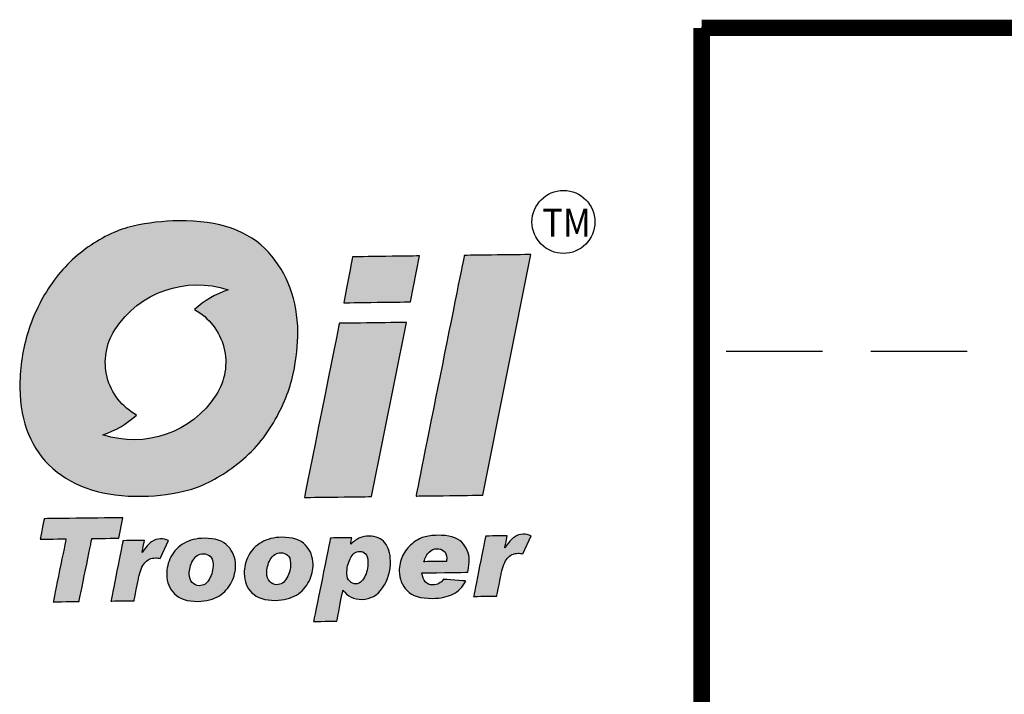
# Model space of a CAD drawing. Extents: x 0 to 319, y 0 to 412.
# Drawn here: x 165 to 201, y 60 to 85 of the extents above; entities that cross this region are included whole.
import ezdxf

# ---------------------------------------------------------------- set-up
doc = ezdxf.new("R2010")
doc.units = 0
doc.header["$LTSCALE"] = 5
doc.header["$MEASUREMENT"] = 0
doc.linetypes.add('HIDDEN', pattern=[0.375, 0.25, -0.125])
doc.layers.get('DEFPOINTS').update_dxf_attribs({"linetype": 'CONTINUOUS'})
for name, color, linetype in [('DIM', 1, 'CONTINUOUS'), ('Layer 1', 7, 'CONTINUOUS'), ('NOT', 7, 'CONTINUOUS'), ('SHEET', 1, 'CONTINUOUS'), ('SHT', 1, 'CONTINUOUS')]:
    doc.layers.add(name, color=color, linetype=linetype)
doc.styles.add('SIMPLEX', font='SIMPLEX', dxfattribs={"width": 0.9})

# ---------------------------------------------------------------- blocks, each defined once
blk = doc.blocks.new('A$Cc76bf708')
at = {"layer": 'DEFPOINTS', "linetype": 'HIDDEN'}
blk.add_line((40.945, 10.506), (0, 10.506), dxfattribs=at)
at = {"layer": 'DEFPOINTS'}
blk.add_lwpolyline([(0, 14.706), (0, 0), (40.945, 0), (40.945, 14.706)], close=True, dxfattribs=at)

msp = doc.modelspace()

# ---------------------------------------------------------------- hatches: boundary and pattern name
at = {"layer": 'SHEET', "linetype": 'Continuous'}
h = msp.add_hatch(color=256, dxfattribs=at)
edge = h.paths.add_edge_path(flags=16)
edge.add_spline(control_points=[(171.70509, 73.85369), (172.06334, 74.17947), (172.48617, 74.42579), (172.94616, 74.57612), (172.94616, 74.57612), (171.38643, 75.0977), (169.67189, 74.49554), (168.7809, 73.11314), (168.7809, 73.11314), (168.44859, 72.59762), (168.34542, 71.967), (168.49564, 71.37208), (168.49564, 71.37208), (168.64638, 70.77721), (169.03763, 70.27216), (169.57532, 69.97638), (169.57532, 69.97638), (169.21749, 69.65048), (168.79448, 69.40428), (168.33454, 69.25394), (168.33454, 69.25394), (169.89381, 68.73207), (171.60869, 69.33446), (172.49958, 70.7167), (172.49958, 70.7167), (172.83177, 71.23216), (172.93499, 71.86301), (172.78431, 72.45787), (172.78431, 72.45787), (172.63391, 73.05262), (172.24273, 73.5582), (171.70509, 73.85369)], knot_values=[0, 0, 0, 0, 0.125, 0.125, 0.125, 0.12500083, 0.25, 0.25, 0.25, 0.25000083, 0.375, 0.375, 0.375, 0.37500083, 0.5, 0.5, 0.5, 0.50000083, 0.625, 0.625, 0.625, 0.62500083, 0.75, 0.75, 0.75, 0.75000083, 0.875, 0.875, 0.875, 0.87500083, 1, 1, 1, 1], degree=3, periodic=0)
edge = h.paths.add_edge_path()
edge.add_spline(control_points=[(171.12541, 77.11373), (172.61309, 77.1329), (173.7123, 76.74854), (174.42086, 75.95906), (174.42086, 75.95906), (175.12723, 75.17192), (175.48783, 74.19576), (175.50289, 73.03132), (175.50289, 73.03132), (175.50853, 72.58332), (175.45101, 72.06822), (175.33126, 71.49347), (175.33126, 71.49347), (175.20886, 70.91584), (174.9686, 70.31716), (174.60577, 69.69547), (174.60577, 69.69547), (174.24482, 69.07662), (173.77399, 68.54757), (173.19013, 68.11216), (173.19013, 68.11216), (172.60663, 67.67474), (172.04605, 67.38096), (171.50418, 67.2308), (171.50418, 67.2308), (170.96466, 67.07818), (170.38998, 67.0003), (169.78282, 66.99266), (169.78282, 66.99266), (168.38601, 66.97472), (167.2938, 67.31355), (166.50238, 68.01105), (166.50238, 68.01105), (165.71101, 68.70614), (165.30712, 69.69294), (165.29095, 70.96683), (165.29095, 70.96683), (165.28236, 71.63327), (165.3717, 72.28501), (165.55679, 72.91999), (165.55679, 72.91999), (165.74218, 73.55502), (166.02338, 74.15671), (166.40098, 74.72351), (166.40098, 74.72351), (166.77792, 75.28997), (167.24539, 75.7672), (167.80226, 76.15438), (167.80226, 76.15438), (168.35948, 76.54139), (168.909, 76.7963), (169.45128, 76.91964), (169.45128, 76.91964), (169.99568, 77.04233), (170.55219, 77.10643), (171.12541, 77.11373)], knot_values=[0, 0, 0, 0, 0.07142857, 0.07142857, 0.07142857, 0.07142941, 0.14285714, 0.14285714, 0.14285714, 0.14285798, 0.21428571, 0.21428571, 0.21428571, 0.21428655, 0.28571429, 0.28571429, 0.28571429, 0.28571512, 0.35714286, 0.35714286, 0.35714286, 0.35714369, 0.42857143, 0.42857143, 0.42857143, 0.42857226, 0.5, 0.5, 0.5, 0.50000083, 0.57142857, 0.57142857, 0.57142857, 0.57142941, 0.64285714, 0.64285714, 0.64285714, 0.64285798, 0.71428571, 0.71428571, 0.71428571, 0.71428655, 0.78571429, 0.78571429, 0.78571429, 0.78571512, 0.85714286, 0.85714286, 0.85714286, 0.85714369, 0.92857143, 0.92857143, 0.92857143, 0.92857226, 1, 1, 1, 1], degree=3, periodic=0)
h = msp.add_hatch(color=256, dxfattribs=at)
edge = h.paths.add_edge_path()
edge.add_spline(control_points=[(179.49192, 73.3797), (179.49192, 73.3797), (178.20212, 66.98178), (178.20212, 66.98178), (178.20212, 66.98178), (178.20212, 66.98178), (175.74275, 66.95035), (175.74275, 66.95035), (175.74275, 66.95035), (175.74275, 66.95035), (177.02639, 73.34819), (177.02639, 73.34819), (177.02639, 73.34819), (177.02639, 73.34819), (179.49192, 73.3797), (179.49192, 73.3797)], knot_values=[0, 0, 0, 0, 0.25, 0.25, 0.25, 0.25000083, 0.5, 0.5, 0.5, 0.50000083, 0.75, 0.75, 0.75, 0.75000083, 1, 1, 1, 1], degree=3, periodic=0)
edge = h.paths.add_edge_path()
edge.add_spline(control_points=[(179.9658, 75.82293), (179.9658, 75.82293), (179.63832, 74.13511), (179.63832, 74.13511), (179.63832, 74.13511), (179.63832, 74.13511), (177.19127, 74.10383), (177.19127, 74.10383), (177.19127, 74.10383), (177.19127, 74.10383), (177.51258, 75.79158), (177.51258, 75.79158), (177.51258, 75.79158), (177.51258, 75.79158), (179.9658, 75.82293), (179.9658, 75.82293)], knot_values=[0, 0, 0, 0, 0.25, 0.25, 0.25, 0.25000083, 0.5, 0.5, 0.5, 0.50000083, 0.75, 0.75, 0.75, 0.75000083, 1, 1, 1, 1], degree=3, periodic=0)
edge = h.paths.add_edge_path()
edge.add_spline(control_points=[(184.06748, 75.87535), (184.06748, 75.87535), (182.3038, 67.0342), (182.3038, 67.0342), (182.3038, 67.0342), (182.3038, 67.0342), (179.84444, 67.00276), (179.84444, 67.00276), (179.84444, 67.00276), (179.84444, 67.00276), (181.61426, 75.844), (181.61426, 75.844), (181.61426, 75.844), (181.61426, 75.844), (184.06748, 75.87535), (184.06748, 75.87535)], knot_values=[0, 0, 0, 0, 0.25, 0.25, 0.25, 0.25000083, 0.5, 0.5, 0.5, 0.50000083, 0.75, 0.75, 0.75, 0.75000083, 1, 1, 1, 1], degree=3, periodic=0)
h = msp.add_hatch(color=256, dxfattribs=at)
edge = h.paths.add_edge_path()
edge.add_spline(control_points=[(184.07682, 65.53712), (184.07682, 65.53712), (183.77285, 64.87856), (183.77285, 64.87856), (183.77285, 64.87856), (183.7072, 64.89339), (183.64875, 64.89976), (183.59755, 64.89911), (183.59755, 64.89911), (183.43459, 64.89702), (183.30372, 64.83699), (183.20347, 64.719), (183.20347, 64.719), (183.10394, 64.60103), (183.02737, 64.41291), (182.97514, 64.15536), (182.97514, 64.15536), (182.97514, 64.15536), (182.8107, 63.32566), (182.8107, 63.32566), (182.8107, 63.32566), (182.8107, 63.32566), (181.96046, 63.3148), (181.96046, 63.3148), (181.96046, 63.3148), (181.96046, 63.3148), (182.40321, 65.53212), (182.40321, 65.53212), (182.40321, 65.53212), (182.40321, 65.53212), (183.19722, 65.54227), (183.19722, 65.54227), (183.19722, 65.54227), (183.19722, 65.54227), (183.10461, 65.10558), (183.10461, 65.10558), (183.10461, 65.10558), (183.10461, 65.10558), (183.11326, 65.09714), (183.11326, 65.09714), (183.11326, 65.09714), (183.24307, 65.2952), (183.35739, 65.42762), (183.45613, 65.49576), (183.45613, 65.49576), (183.5556, 65.56392), (183.66473, 65.59876), (183.78426, 65.60029), (183.78426, 65.60029), (183.87462, 65.60145), (183.97239, 65.5799), (184.07682, 65.53712)], knot_values=[0, 0, 0, 0, 0.07692308, 0.07692308, 0.07692308, 0.07692391, 0.15384615, 0.15384615, 0.15384615, 0.15384699, 0.23076923, 0.23076923, 0.23076923, 0.23077007, 0.30769231, 0.30769231, 0.30769231, 0.30769314, 0.38461538, 0.38461538, 0.38461538, 0.38461622, 0.46153846, 0.46153846, 0.46153846, 0.4615393, 0.53846154, 0.53846154, 0.53846154, 0.53846237, 0.61538462, 0.61538462, 0.61538462, 0.61538545, 0.69230769, 0.69230769, 0.69230769, 0.69230853, 0.76923077, 0.76923077, 0.76923077, 0.7692316, 0.84615385, 0.84615385, 0.84615385, 0.84615468, 0.92307692, 0.92307692, 0.92307692, 0.92307776, 1, 1, 1, 1], degree=3, periodic=0)
edge = h.paths.add_edge_path(flags=16)
edge.add_spline(control_points=[(180.95775, 64.60066), (180.96733, 64.63136), (180.97103, 64.67411), (180.97034, 64.72819), (180.97034, 64.72819), (180.9689, 64.84061), (180.93439, 64.92556), (180.86605, 64.98233), (180.86605, 64.98233), (180.79845, 65.03911), (180.71482, 65.06649), (180.61595, 65.06523), (180.61595, 65.06523), (180.51205, 65.0639), (180.4165, 65.02355), (180.32999, 64.94417), (180.32999, 64.94417), (180.24349, 64.86479), (180.17812, 64.74652), (180.13457, 64.59014), (180.13457, 64.59014), (180.13457, 64.59014), (180.95775, 64.60066), (180.95775, 64.60066)], knot_values=[0, 0, 0, 0, 0.16666667, 0.16666667, 0.16666667, 0.1666675, 0.33333333, 0.33333333, 0.33333333, 0.33333417, 0.5, 0.5, 0.5, 0.50000083, 0.66666667, 0.66666667, 0.66666667, 0.6666675, 0.83333333, 0.83333333, 0.83333333, 0.83333417, 1, 1, 1, 1], degree=3, periodic=0)
edge = h.paths.add_edge_path()
edge.add_spline(control_points=[(181.67572, 63.87831), (181.55476, 63.65687), (181.39525, 63.49686), (181.19726, 63.39756), (181.19726, 63.39756), (180.9993, 63.29896), (180.75019, 63.24738), (180.44992, 63.24355), (180.44992, 63.24355), (180.01309, 63.23797), (179.70162, 63.33218), (179.51555, 63.5262), (179.51555, 63.5262), (179.32876, 63.72094), (179.23318, 63.96023), (179.22954, 64.24483), (179.22954, 64.24483), (179.22701, 64.44263), (179.26805, 64.62886), (179.35191, 64.80427), (179.35191, 64.80427), (179.43576, 64.97969), (179.55058, 65.12777), (179.69635, 65.24773), (179.69635, 65.24773), (179.84213, 65.36772), (179.98625, 65.44926), (180.12874, 65.49166), (180.12874, 65.49166), (180.27193, 65.53477), (180.43886, 65.55754), (180.63096, 65.56), (180.63096, 65.56), (181.04362, 65.56527), (181.34076, 65.47939), (181.52234, 65.3024), (181.52234, 65.3024), (181.70391, 65.12538), (181.79639, 64.90597), (181.79972, 64.64485), (181.79972, 64.64485), (181.80082, 64.55877), (181.7835, 64.41053), (181.74847, 64.20016), (181.74847, 64.20016), (181.74847, 64.20016), (180.06225, 64.17862), (180.06225, 64.17862), (180.06225, 64.17862), (180.09024, 63.88296), (180.22445, 63.73663), (180.46636, 63.73973), (180.46636, 63.73973), (180.63002, 63.74182), (180.76006, 63.81039), (180.85583, 63.94468), (180.85583, 63.94468), (180.85583, 63.94468), (181.67572, 63.87831), (181.67572, 63.87831)], knot_values=[0, 0, 0, 0, 0.06666667, 0.06666667, 0.06666667, 0.0666675, 0.13333333, 0.13333333, 0.13333333, 0.13333417, 0.2, 0.2, 0.2, 0.20000083, 0.26666667, 0.26666667, 0.26666667, 0.2666675, 0.33333333, 0.33333333, 0.33333333, 0.33333417, 0.4, 0.4, 0.4, 0.40000083, 0.46666667, 0.46666667, 0.46666667, 0.4666675, 0.53333333, 0.53333333, 0.53333333, 0.53333417, 0.6, 0.6, 0.6, 0.60000083, 0.66666667, 0.66666667, 0.66666667, 0.6666675, 0.73333333, 0.73333333, 0.73333333, 0.73333417, 0.8, 0.8, 0.8, 0.80000083, 0.86666667, 0.86666667, 0.86666667, 0.8666675, 0.93333333, 0.93333333, 0.93333333, 0.93333417, 1, 1, 1, 1], degree=3, periodic=0)
edge = h.paths.add_edge_path(flags=16)
edge.add_spline(control_points=[(177.63442, 63.77684), (177.75823, 63.77843), (177.86395, 63.85805), (177.95087, 64.01642), (177.95087, 64.01642), (178.0378, 64.17408), (178.07948, 64.36532), (178.07662, 64.58875), (178.07662, 64.58875), (178.07488, 64.72534), (178.04518, 64.82246), (177.98748, 64.88148), (177.98748, 64.88148), (177.92982, 64.94054), (177.86114, 64.96954), (177.78215, 64.96853), (177.78215, 64.96853), (177.62492, 64.96652), (177.50578, 64.87748), (177.42409, 64.70066), (177.42409, 64.70066), (177.34166, 64.52384), (177.30199, 64.3433), (177.30433, 64.15974), (177.30433, 64.15974), (177.306, 64.02954), (177.34069, 63.9325), (177.40696, 63.86931), (177.40696, 63.86931), (177.47395, 63.8061), (177.54977, 63.77576), (177.63442, 63.77684)], knot_values=[0, 0, 0, 0, 0.125, 0.125, 0.125, 0.12500083, 0.25, 0.25, 0.25, 0.25000083, 0.375, 0.375, 0.375, 0.37500083, 0.5, 0.5, 0.5, 0.50000083, 0.625, 0.625, 0.625, 0.62500083, 0.75, 0.75, 0.75, 0.75000083, 0.875, 0.875, 0.875, 0.87500083, 1, 1, 1, 1], degree=3, periodic=0)
edge = h.paths.add_edge_path()
edge.add_spline(control_points=[(177.45351, 65.23758), (177.57305, 65.35012), (177.68023, 65.42622), (177.77579, 65.46587), (177.77579, 65.46587), (177.87135, 65.50551), (177.98636, 65.52619), (178.12084, 65.52791), (178.12084, 65.52791), (178.36987, 65.53109), (178.5616, 65.451), (178.69604, 65.28692), (178.69604, 65.28692), (178.83119, 65.12354), (178.90023, 64.90099), (178.90381, 64.62066), (178.90381, 64.62066), (178.90861, 64.245), (178.8132, 63.91643), (178.61754, 63.635), (178.61754, 63.635), (178.42119, 63.35281), (178.1711, 63.21015), (177.86731, 63.20627), (177.86731, 63.20627), (177.5571, 63.20231), (177.32151, 63.316), (177.15987, 63.54734), (177.15987, 63.54734), (177.15987, 63.54734), (176.93111, 62.40442), (176.93111, 62.40442), (176.93111, 62.40442), (176.93111, 62.40442), (176.08017, 62.39354), (176.08017, 62.39354), (176.08017, 62.39354), (176.08017, 62.39354), (176.69993, 65.45924), (176.69993, 65.45924), (176.69993, 65.45924), (176.69993, 65.45924), (177.48401, 65.46926), (177.48401, 65.46926), (177.48401, 65.46926), (177.48401, 65.46926), (177.44485, 65.24602), (177.44485, 65.24602), (177.44485, 65.24602), (177.44485, 65.24602), (177.45351, 65.23758), (177.45351, 65.23758)], knot_values=[0, 0, 0, 0, 0.07692308, 0.07692308, 0.07692308, 0.07692391, 0.15384615, 0.15384615, 0.15384615, 0.15384699, 0.23076923, 0.23076923, 0.23076923, 0.23077007, 0.30769231, 0.30769231, 0.30769231, 0.30769314, 0.38461538, 0.38461538, 0.38461538, 0.38461622, 0.46153846, 0.46153846, 0.46153846, 0.4615393, 0.53846154, 0.53846154, 0.53846154, 0.53846237, 0.61538462, 0.61538462, 0.61538462, 0.61538545, 0.69230769, 0.69230769, 0.69230769, 0.69230853, 0.76923077, 0.76923077, 0.76923077, 0.7692316, 0.84615385, 0.84615385, 0.84615385, 0.84615468, 0.92307692, 0.92307692, 0.92307692, 0.92307776, 1, 1, 1, 1], degree=3, periodic=0)
edge = h.paths.add_edge_path(flags=16)
edge.add_spline(control_points=[(174.72654, 63.74323), (174.88519, 63.74525), (175.01011, 63.82798), (175.10124, 63.9914), (175.10124, 63.9914), (175.19165, 64.15408), (175.23632, 64.33469), (175.23379, 64.53178), (175.23379, 64.53178), (175.23197, 64.67477), (175.19511, 64.77464), (175.12324, 64.83136), (175.12324, 64.83136), (175.05205, 64.88809), (174.97341, 64.91626), (174.8866, 64.91516), (174.8866, 64.91516), (174.70732, 64.91287), (174.57461, 64.83005), (174.48703, 64.66598), (174.48703, 64.66598), (174.39945, 64.50261), (174.35677, 64.33554), (174.35893, 64.16622), (174.35893, 64.16622), (174.3605, 64.04384), (174.39667, 63.94254), (174.46812, 63.86233), (174.46812, 63.86233), (174.53888, 63.78211), (174.62552, 63.74194), (174.72654, 63.74323)], knot_values=[0, 0, 0, 0, 0.125, 0.125, 0.125, 0.12500083, 0.25, 0.25, 0.25, 0.25000083, 0.375, 0.375, 0.375, 0.37500083, 0.5, 0.5, 0.5, 0.50000083, 0.625, 0.625, 0.625, 0.62500083, 0.75, 0.75, 0.75, 0.75000083, 0.875, 0.875, 0.875, 0.87500083, 1, 1, 1, 1], degree=3, periodic=0)
edge = h.paths.add_edge_path()
edge.add_spline(control_points=[(174.91063, 65.48689), (175.30692, 65.49195), (175.59706, 65.39532), (175.78105, 65.1977), (175.78105, 65.1977), (175.96503, 65.0001), (176.05839, 64.76646), (176.06181, 64.49894), (176.06181, 64.49894), (176.06442, 64.29405), (176.01514, 64.08562), (175.91325, 63.87367), (175.91325, 63.87367), (175.81207, 63.66104), (175.65769, 63.49114), (175.45008, 63.36539), (175.45008, 63.36539), (175.2425, 63.23891), (174.98571, 63.17372), (174.67977, 63.16981), (174.67977, 63.16981), (174.29202, 63.16486), (174.00478, 63.25653), (173.81735, 63.44556), (173.81735, 63.44556), (173.62993, 63.63388), (173.53511, 63.87104), (173.53147, 64.15565), (173.53147, 64.15565), (173.52862, 64.37905), (173.58064, 64.59603), (173.68826, 64.8059), (173.68826, 64.8059), (173.79659, 65.01581), (173.95458, 65.18077), (174.16296, 65.30084), (174.16296, 65.30084), (174.37136, 65.42094), (174.62033, 65.48318), (174.91063, 65.48689)], knot_values=[0, 0, 0, 0, 0.1, 0.1, 0.1, 0.10000083, 0.2, 0.2, 0.2, 0.20000083, 0.3, 0.3, 0.3, 0.30000083, 0.4, 0.4, 0.4, 0.40000083, 0.5, 0.5, 0.5, 0.50000083, 0.6, 0.6, 0.6, 0.60000083, 0.7, 0.7, 0.7, 0.70000083, 0.8, 0.8, 0.8, 0.80000083, 0.9, 0.9, 0.9, 0.90000083, 1, 1, 1, 1], degree=3, periodic=0)
edge = h.paths.add_edge_path(flags=16)
edge.add_spline(control_points=[(171.87918, 63.70684), (172.03782, 63.70887), (172.16274, 63.79159), (172.25388, 63.955), (172.25388, 63.955), (172.34429, 64.11769), (172.38895, 64.2983), (172.38643, 64.49539), (172.38643, 64.49539), (172.3846, 64.63838), (172.34775, 64.73825), (172.27587, 64.79497), (172.27587, 64.79497), (172.20469, 64.8517), (172.12605, 64.87988), (172.03924, 64.87877), (172.03924, 64.87877), (171.85995, 64.87648), (171.72725, 64.79366), (171.63967, 64.62959), (171.63967, 64.62959), (171.55209, 64.46622), (171.5094, 64.29915), (171.51156, 64.12983), (171.51156, 64.12983), (171.51313, 64.00746), (171.54931, 63.90615), (171.62076, 63.82594), (171.62076, 63.82594), (171.69152, 63.74571), (171.77815, 63.70555), (171.87918, 63.70684)], knot_values=[0, 0, 0, 0, 0.125, 0.125, 0.125, 0.12500083, 0.25, 0.25, 0.25, 0.25000083, 0.375, 0.375, 0.375, 0.37500083, 0.5, 0.5, 0.5, 0.50000083, 0.625, 0.625, 0.625, 0.62500083, 0.75, 0.75, 0.75, 0.75000083, 0.875, 0.875, 0.875, 0.87500083, 1, 1, 1, 1], degree=3, periodic=0)
edge = h.paths.add_edge_path()
edge.add_spline(control_points=[(172.06327, 65.45051), (172.45956, 65.45557), (172.74969, 65.35894), (172.93368, 65.16131), (172.93368, 65.16131), (173.11767, 64.96371), (173.21103, 64.73007), (173.21445, 64.46255), (173.21445, 64.46255), (173.21706, 64.25766), (173.16778, 64.04923), (173.06588, 63.83728), (173.06588, 63.83728), (172.96471, 63.62464), (172.81033, 63.45476), (172.60272, 63.329), (172.60272, 63.329), (172.39514, 63.20252), (172.13835, 63.13733), (171.83241, 63.13342), (171.83241, 63.13342), (171.44466, 63.12847), (171.15742, 63.22014), (170.96999, 63.40917), (170.96999, 63.40917), (170.78257, 63.59749), (170.68775, 63.83465), (170.68411, 64.11926), (170.68411, 64.11926), (170.68126, 64.34266), (170.73327, 64.55964), (170.8409, 64.76951), (170.8409, 64.76951), (170.94923, 64.97942), (171.10722, 65.14439), (171.3156, 65.26445), (171.3156, 65.26445), (171.52399, 65.38455), (171.77297, 65.44679), (172.06327, 65.45051)], knot_values=[0, 0, 0, 0, 0.1, 0.1, 0.1, 0.10000083, 0.2, 0.2, 0.2, 0.20000083, 0.3, 0.3, 0.3, 0.30000083, 0.4, 0.4, 0.4, 0.40000083, 0.5, 0.5, 0.5, 0.50000083, 0.6, 0.6, 0.6, 0.60000083, 0.7, 0.7, 0.7, 0.70000083, 0.8, 0.8, 0.8, 0.80000083, 0.9, 0.9, 0.9, 0.90000083, 1, 1, 1, 1], degree=3, periodic=0)
edge = h.paths.add_edge_path()
edge.add_spline(control_points=[(170.75072, 65.36682), (170.75072, 65.36682), (170.44675, 64.70826), (170.44675, 64.70826), (170.44675, 64.70826), (170.3811, 64.72309), (170.32266, 64.72946), (170.27145, 64.72881), (170.27145, 64.72881), (170.1085, 64.72672), (169.97762, 64.66669), (169.87736, 64.54871), (169.87736, 64.54871), (169.77783, 64.43073), (169.70126, 64.24262), (169.64904, 63.98506), (169.64904, 63.98506), (169.64904, 63.98506), (169.4846, 63.15536), (169.4846, 63.15536), (169.4846, 63.15536), (169.4846, 63.15536), (168.63436, 63.1445), (168.63436, 63.1445), (168.63436, 63.1445), (168.63436, 63.1445), (169.07711, 65.36182), (169.07711, 65.36182), (169.07711, 65.36182), (169.07711, 65.36182), (169.87112, 65.37197), (169.87112, 65.37197), (169.87112, 65.37197), (169.87112, 65.37197), (169.77851, 64.93527), (169.77851, 64.93527), (169.77851, 64.93527), (169.77851, 64.93527), (169.78716, 64.92684), (169.78716, 64.92684), (169.78716, 64.92684), (169.91697, 65.12491), (170.03128, 65.25731), (170.13003, 65.32546), (170.13003, 65.32546), (170.2295, 65.39361), (170.33863, 65.42847), (170.45817, 65.42999), (170.45817, 65.42999), (170.54852, 65.43114), (170.64628, 65.40961), (170.75072, 65.36682)], knot_values=[0, 0, 0, 0, 0.07692308, 0.07692308, 0.07692308, 0.07692391, 0.15384615, 0.15384615, 0.15384615, 0.15384699, 0.23076923, 0.23076923, 0.23076923, 0.23077007, 0.30769231, 0.30769231, 0.30769231, 0.30769314, 0.38461538, 0.38461538, 0.38461538, 0.38461622, 0.46153846, 0.46153846, 0.46153846, 0.4615393, 0.53846154, 0.53846154, 0.53846154, 0.53846237, 0.61538462, 0.61538462, 0.61538462, 0.61538545, 0.69230769, 0.69230769, 0.69230769, 0.69230853, 0.76923077, 0.76923077, 0.76923077, 0.7692316, 0.84615385, 0.84615385, 0.84615385, 0.84615468, 0.92307692, 0.92307692, 0.92307692, 0.92307776, 1, 1, 1, 1], degree=3, periodic=0)
edge = h.paths.add_edge_path()
edge.add_spline(control_points=[(169.07271, 66.20642), (169.07271, 66.20642), (168.92578, 65.4538), (168.92578, 65.4538), (168.92578, 65.4538), (168.92578, 65.4538), (167.93397, 65.44113), (167.93397, 65.44113), (167.93397, 65.44113), (167.93397, 65.44113), (167.46469, 63.12955), (167.46469, 63.12955), (167.46469, 63.12955), (167.46469, 63.12955), (166.51628, 63.11743), (166.51628, 63.11743), (166.51628, 63.11743), (166.51628, 63.11743), (166.98343, 65.42898), (166.98343, 65.42898), (166.98343, 65.42898), (166.98343, 65.42898), (166.03502, 65.41686), (166.03502, 65.41686), (166.03502, 65.41686), (166.03502, 65.41686), (166.18338, 66.1695), (166.18338, 66.1695), (166.18338, 66.1695), (166.18338, 66.1695), (169.07271, 66.20642), (169.07271, 66.20642)], knot_values=[0, 0, 0, 0, 0.125, 0.125, 0.125, 0.12500083, 0.25, 0.25, 0.25, 0.25000083, 0.375, 0.375, 0.375, 0.37500083, 0.5, 0.5, 0.5, 0.50000083, 0.625, 0.625, 0.625, 0.62500083, 0.75, 0.75, 0.75, 0.75000083, 0.875, 0.875, 0.875, 0.87500083, 1, 1, 1, 1], degree=3, periodic=0)

# ---------------------------------------------------------------- linework, layer by layer
at = {"layer": 'DIM', "linetype": 'Continuous'}
msp.add_circle((185.26132, 77.07188), 1.15694, dxfattribs=at)
at = {"layer": 'Layer 1', "color": 1}
for points, knots in [([(171.12541, 77.11373), (172.61309, 77.1329), (173.7123, 76.74854), (174.42086, 75.95906), (174.42086, 75.95906), (175.12723, 75.17192), (175.48783, 74.19576), (175.50289, 73.03132), (175.50289, 73.03132), (175.50853, 72.58332), (175.45101, 72.06822), (175.33126, 71.49347), (175.33126, 71.49347), (175.20886, 70.91584), (174.9686, 70.31716), (174.60577, 69.69547), (174.60577, 69.69547), (174.24482, 69.07662), (173.77399, 68.54757), (173.19013, 68.11216), (173.19013, 68.11216), (172.60663, 67.67474), (172.04605, 67.38096), (171.50418, 67.2308), (171.50418, 67.2308), (170.96466, 67.07818), (170.38998, 67.0003), (169.78282, 66.99266), (169.78282, 66.99266), (168.38601, 66.97472), (167.2938, 67.31355), (166.50238, 68.01105), (166.50238, 68.01105), (165.71101, 68.70614), (165.30712, 69.69294), (165.29095, 70.96683), (165.29095, 70.96683), (165.28236, 71.63327), (165.3717, 72.28501), (165.55679, 72.91999), (165.55679, 72.91999), (165.74218, 73.55502), (166.02338, 74.15671), (166.40098, 74.72351), (166.40098, 74.72351), (166.77792, 75.28997), (167.24539, 75.7672), (167.80226, 76.15438), (167.80226, 76.15438), (168.35948, 76.54139), (168.909, 76.7963), (169.45128, 76.91964), (169.45128, 76.91964), (169.99568, 77.04233), (170.55219, 77.10643), (171.12541, 77.11373)], [0, 0, 0, 0, 0.07142857, 0.07142857, 0.07142857, 0.07142858, 0.14285714, 0.14285714, 0.14285714, 0.14285715, 0.21428571, 0.21428571, 0.21428571, 0.21428572, 0.28571429, 0.28571429, 0.28571429, 0.2857143, 0.35714286, 0.35714286, 0.35714286, 0.35714287, 0.42857143, 0.42857143, 0.42857143, 0.42857144, 0.5, 0.5, 0.5, 0.50000001, 0.57142857, 0.57142857, 0.57142857, 0.57142858, 0.64285714, 0.64285714, 0.64285714, 0.64285715, 0.71428571, 0.71428571, 0.71428571, 0.71428572, 0.78571429, 0.78571429, 0.78571429, 0.7857143, 0.85714286, 0.85714286, 0.85714286, 0.85714287, 0.92857143, 0.92857143, 0.92857143, 0.92857144, 1, 1, 1, 1]), ([(179.9658, 75.82293), (179.9658, 75.82293), (179.63832, 74.13511), (179.63832, 74.13511), (179.63832, 74.13511), (179.63832, 74.13511), (177.19127, 74.10383), (177.19127, 74.10383), (177.19127, 74.10383), (177.19127, 74.10383), (177.51258, 75.79158), (177.51258, 75.79158), (177.51258, 75.79158), (177.51258, 75.79158), (179.9658, 75.82293), (179.9658, 75.82293)], [0, 0, 0, 0, 0.25, 0.25, 0.25, 0.25000001, 0.5, 0.5, 0.5, 0.50000001, 0.75, 0.75, 0.75, 0.75000001, 1, 1, 1, 1]), ([(184.06748, 75.87535), (184.06748, 75.87535), (182.3038, 67.0342), (182.3038, 67.0342), (182.3038, 67.0342), (182.3038, 67.0342), (179.84444, 67.00276), (179.84444, 67.00276), (179.84444, 67.00276), (179.84444, 67.00276), (181.61426, 75.844), (181.61426, 75.844), (181.61426, 75.844), (181.61426, 75.844), (184.06748, 75.87535), (184.06748, 75.87535)], [0, 0, 0, 0, 0.25, 0.25, 0.25, 0.25000001, 0.5, 0.5, 0.5, 0.50000001, 0.75, 0.75, 0.75, 0.75000001, 1, 1, 1, 1]), ([(171.70509, 73.85369), (172.06334, 74.17947), (172.48617, 74.42579), (172.94616, 74.57612), (172.94616, 74.57612), (171.38643, 75.0977), (169.67189, 74.49554), (168.7809, 73.11314), (168.7809, 73.11314), (168.44859, 72.59762), (168.34542, 71.967), (168.49564, 71.37208), (168.49564, 71.37208), (168.64638, 70.77721), (169.03763, 70.27216), (169.57532, 69.97638), (169.57532, 69.97638), (169.21749, 69.65048), (168.79448, 69.40428), (168.33454, 69.25394), (168.33454, 69.25394), (169.89381, 68.73207), (171.60869, 69.33446), (172.49958, 70.7167), (172.49958, 70.7167), (172.83177, 71.23216), (172.93499, 71.86301), (172.78431, 72.45787), (172.78431, 72.45787), (172.63391, 73.05262), (172.24273, 73.5582), (171.70509, 73.85369)], [0, 0, 0, 0, 0.125, 0.125, 0.125, 0.12500001, 0.25, 0.25, 0.25, 0.25000001, 0.375, 0.375, 0.375, 0.37500001, 0.5, 0.5, 0.5, 0.50000001, 0.625, 0.625, 0.625, 0.62500001, 0.75, 0.75, 0.75, 0.75000001, 0.875, 0.875, 0.875, 0.87500001, 1, 1, 1, 1]), ([(179.49192, 73.3797), (179.49192, 73.3797), (178.20212, 66.98178), (178.20212, 66.98178), (178.20212, 66.98178), (178.20212, 66.98178), (175.74275, 66.95035), (175.74275, 66.95035), (175.74275, 66.95035), (175.74275, 66.95035), (177.02639, 73.34819), (177.02639, 73.34819), (177.02639, 73.34819), (177.02639, 73.34819), (179.49192, 73.3797), (179.49192, 73.3797)], [0, 0, 0, 0, 0.25, 0.25, 0.25, 0.25000001, 0.5, 0.5, 0.5, 0.50000001, 0.75, 0.75, 0.75, 0.75000001, 1, 1, 1, 1]), ([(169.07271, 66.20642), (169.07271, 66.20642), (168.92578, 65.4538), (168.92578, 65.4538), (168.92578, 65.4538), (168.92578, 65.4538), (167.93397, 65.44113), (167.93397, 65.44113), (167.93397, 65.44113), (167.93397, 65.44113), (167.46469, 63.12955), (167.46469, 63.12955), (167.46469, 63.12955), (167.46469, 63.12955), (166.51628, 63.11743), (166.51628, 63.11743), (166.51628, 63.11743), (166.51628, 63.11743), (166.98343, 65.42898), (166.98343, 65.42898), (166.98343, 65.42898), (166.98343, 65.42898), (166.03502, 65.41686), (166.03502, 65.41686), (166.03502, 65.41686), (166.03502, 65.41686), (166.18338, 66.1695), (166.18338, 66.1695), (166.18338, 66.1695), (166.18338, 66.1695), (169.07271, 66.20642), (169.07271, 66.20642)], [0, 0, 0, 0, 0.125, 0.125, 0.125, 0.12500001, 0.25, 0.25, 0.25, 0.25000001, 0.375, 0.375, 0.375, 0.37500001, 0.5, 0.5, 0.5, 0.50000001, 0.625, 0.625, 0.625, 0.62500001, 0.75, 0.75, 0.75, 0.75000001, 0.875, 0.875, 0.875, 0.87500001, 1, 1, 1, 1]), ([(174.91063, 65.48689), (175.30692, 65.49195), (175.59706, 65.39532), (175.78105, 65.1977), (175.78105, 65.1977), (175.96503, 65.0001), (176.05839, 64.76646), (176.06181, 64.49894), (176.06181, 64.49894), (176.06442, 64.29405), (176.01514, 64.08562), (175.91325, 63.87367), (175.91325, 63.87367), (175.81207, 63.66104), (175.65769, 63.49114), (175.45008, 63.36539), (175.45008, 63.36539), (175.2425, 63.23891), (174.98571, 63.17372), (174.67977, 63.16981), (174.67977, 63.16981), (174.29202, 63.16486), (174.00478, 63.25653), (173.81735, 63.44556), (173.81735, 63.44556), (173.62993, 63.63388), (173.53511, 63.87104), (173.53147, 64.15565), (173.53147, 64.15565), (173.52862, 64.37905), (173.58064, 64.59603), (173.68826, 64.8059), (173.68826, 64.8059), (173.79659, 65.01581), (173.95458, 65.18077), (174.16296, 65.30084), (174.16296, 65.30084), (174.37136, 65.42094), (174.62033, 65.48318), (174.91063, 65.48689)], [0, 0, 0, 0, 0.1, 0.1, 0.1, 0.10000001, 0.2, 0.2, 0.2, 0.20000001, 0.3, 0.3, 0.3, 0.30000001, 0.4, 0.4, 0.4, 0.40000001, 0.5, 0.5, 0.5, 0.50000001, 0.6, 0.6, 0.6, 0.60000001, 0.7, 0.7, 0.7, 0.70000001, 0.8, 0.8, 0.8, 0.80000001, 0.9, 0.9, 0.9, 0.90000001, 1, 1, 1, 1]), ([(177.45351, 65.23758), (177.57305, 65.35012), (177.68023, 65.42622), (177.77579, 65.46587), (177.77579, 65.46587), (177.87135, 65.50551), (177.98636, 65.52619), (178.12084, 65.52791), (178.12084, 65.52791), (178.36987, 65.53109), (178.5616, 65.451), (178.69604, 65.28692), (178.69604, 65.28692), (178.83119, 65.12354), (178.90023, 64.90099), (178.90381, 64.62066), (178.90381, 64.62066), (178.90861, 64.245), (178.8132, 63.91643), (178.61754, 63.635), (178.61754, 63.635), (178.42119, 63.35281), (178.1711, 63.21015), (177.86731, 63.20627), (177.86731, 63.20627), (177.5571, 63.20231), (177.32151, 63.316), (177.15987, 63.54734), (177.15987, 63.54734), (177.15987, 63.54734), (176.93111, 62.40442), (176.93111, 62.40442), (176.93111, 62.40442), (176.93111, 62.40442), (176.08017, 62.39354), (176.08017, 62.39354), (176.08017, 62.39354), (176.08017, 62.39354), (176.69993, 65.45924), (176.69993, 65.45924), (176.69993, 65.45924), (176.69993, 65.45924), (177.48401, 65.46926), (177.48401, 65.46926), (177.48401, 65.46926), (177.48401, 65.46926), (177.44485, 65.24602), (177.44485, 65.24602), (177.44485, 65.24602), (177.44485, 65.24602), (177.45351, 65.23758), (177.45351, 65.23758)], [0, 0, 0, 0, 0.07692308, 0.07692308, 0.07692308, 0.07692309, 0.15384615, 0.15384615, 0.15384615, 0.15384616, 0.23076923, 0.23076923, 0.23076923, 0.23076924, 0.30769231, 0.30769231, 0.30769231, 0.30769232, 0.38461538, 0.38461538, 0.38461538, 0.38461539, 0.46153846, 0.46153846, 0.46153846, 0.46153847, 0.53846154, 0.53846154, 0.53846154, 0.53846155, 0.61538462, 0.61538462, 0.61538462, 0.61538463, 0.69230769, 0.69230769, 0.69230769, 0.6923077, 0.76923077, 0.76923077, 0.76923077, 0.76923078, 0.84615385, 0.84615385, 0.84615385, 0.84615386, 0.92307692, 0.92307692, 0.92307692, 0.92307693, 1, 1, 1, 1]), ([(181.67572, 63.87831), (181.55476, 63.65687), (181.39525, 63.49686), (181.19726, 63.39756), (181.19726, 63.39756), (180.9993, 63.29896), (180.75019, 63.24738), (180.44992, 63.24355), (180.44992, 63.24355), (180.01309, 63.23797), (179.70162, 63.33218), (179.51555, 63.5262), (179.51555, 63.5262), (179.32876, 63.72094), (179.23318, 63.96023), (179.22954, 64.24483), (179.22954, 64.24483), (179.22701, 64.44263), (179.26805, 64.62886), (179.35191, 64.80427), (179.35191, 64.80427), (179.43576, 64.97969), (179.55058, 65.12777), (179.69635, 65.24773), (179.69635, 65.24773), (179.84213, 65.36772), (179.98625, 65.44926), (180.12874, 65.49166), (180.12874, 65.49166), (180.27193, 65.53477), (180.43886, 65.55754), (180.63096, 65.56), (180.63096, 65.56), (181.04362, 65.56527), (181.34076, 65.47939), (181.52234, 65.3024), (181.52234, 65.3024), (181.70391, 65.12538), (181.79639, 64.90597), (181.79972, 64.64485), (181.79972, 64.64485), (181.80082, 64.55877), (181.7835, 64.41053), (181.74847, 64.20016), (181.74847, 64.20016), (181.74847, 64.20016), (180.06225, 64.17862), (180.06225, 64.17862), (180.06225, 64.17862), (180.09024, 63.88296), (180.22445, 63.73663), (180.46636, 63.73973), (180.46636, 63.73973), (180.63002, 63.74182), (180.76006, 63.81039), (180.85583, 63.94468), (180.85583, 63.94468), (180.85583, 63.94468), (181.67572, 63.87831), (181.67572, 63.87831)], [0, 0, 0, 0, 0.06666667, 0.06666667, 0.06666667, 0.06666668, 0.13333333, 0.13333333, 0.13333333, 0.13333334, 0.2, 0.2, 0.2, 0.20000001, 0.26666667, 0.26666667, 0.26666667, 0.26666668, 0.33333333, 0.33333333, 0.33333333, 0.33333334, 0.4, 0.4, 0.4, 0.40000001, 0.46666667, 0.46666667, 0.46666667, 0.46666668, 0.53333333, 0.53333333, 0.53333333, 0.53333334, 0.6, 0.6, 0.6, 0.60000001, 0.66666667, 0.66666667, 0.66666667, 0.66666668, 0.73333333, 0.73333333, 0.73333333, 0.73333334, 0.8, 0.8, 0.8, 0.80000001, 0.86666667, 0.86666667, 0.86666667, 0.86666668, 0.93333333, 0.93333333, 0.93333333, 0.93333334, 1, 1, 1, 1]), ([(184.07682, 65.53712), (184.07682, 65.53712), (183.77285, 64.87856), (183.77285, 64.87856), (183.77285, 64.87856), (183.7072, 64.89339), (183.64875, 64.89976), (183.59755, 64.89911), (183.59755, 64.89911), (183.43459, 64.89702), (183.30372, 64.83699), (183.20347, 64.719), (183.20347, 64.719), (183.10394, 64.60103), (183.02737, 64.41291), (182.97514, 64.15536), (182.97514, 64.15536), (182.97514, 64.15536), (182.8107, 63.32566), (182.8107, 63.32566), (182.8107, 63.32566), (182.8107, 63.32566), (181.96046, 63.3148), (181.96046, 63.3148), (181.96046, 63.3148), (181.96046, 63.3148), (182.40321, 65.53212), (182.40321, 65.53212), (182.40321, 65.53212), (182.40321, 65.53212), (183.19722, 65.54227), (183.19722, 65.54227), (183.19722, 65.54227), (183.19722, 65.54227), (183.10461, 65.10558), (183.10461, 65.10558), (183.10461, 65.10558), (183.10461, 65.10558), (183.11326, 65.09714), (183.11326, 65.09714), (183.11326, 65.09714), (183.24307, 65.2952), (183.35739, 65.42762), (183.45613, 65.49576), (183.45613, 65.49576), (183.5556, 65.56392), (183.66473, 65.59876), (183.78426, 65.60029), (183.78426, 65.60029), (183.87462, 65.60145), (183.97239, 65.5799), (184.07682, 65.53712)], [0, 0, 0, 0, 0.07692308, 0.07692308, 0.07692308, 0.07692309, 0.15384615, 0.15384615, 0.15384615, 0.15384616, 0.23076923, 0.23076923, 0.23076923, 0.23076924, 0.30769231, 0.30769231, 0.30769231, 0.30769232, 0.38461538, 0.38461538, 0.38461538, 0.38461539, 0.46153846, 0.46153846, 0.46153846, 0.46153847, 0.53846154, 0.53846154, 0.53846154, 0.53846155, 0.61538462, 0.61538462, 0.61538462, 0.61538463, 0.69230769, 0.69230769, 0.69230769, 0.6923077, 0.76923077, 0.76923077, 0.76923077, 0.76923078, 0.84615385, 0.84615385, 0.84615385, 0.84615386, 0.92307692, 0.92307692, 0.92307692, 0.92307693, 1, 1, 1, 1]), ([(170.75072, 65.36682), (170.75072, 65.36682), (170.44675, 64.70826), (170.44675, 64.70826), (170.44675, 64.70826), (170.3811, 64.72309), (170.32266, 64.72946), (170.27145, 64.72881), (170.27145, 64.72881), (170.1085, 64.72672), (169.97762, 64.66669), (169.87736, 64.54871), (169.87736, 64.54871), (169.77783, 64.43073), (169.70126, 64.24262), (169.64904, 63.98506), (169.64904, 63.98506), (169.64904, 63.98506), (169.4846, 63.15536), (169.4846, 63.15536), (169.4846, 63.15536), (169.4846, 63.15536), (168.63436, 63.1445), (168.63436, 63.1445), (168.63436, 63.1445), (168.63436, 63.1445), (169.07711, 65.36182), (169.07711, 65.36182), (169.07711, 65.36182), (169.07711, 65.36182), (169.87112, 65.37197), (169.87112, 65.37197), (169.87112, 65.37197), (169.87112, 65.37197), (169.77851, 64.93527), (169.77851, 64.93527), (169.77851, 64.93527), (169.77851, 64.93527), (169.78716, 64.92684), (169.78716, 64.92684), (169.78716, 64.92684), (169.91697, 65.12491), (170.03128, 65.25731), (170.13003, 65.32546), (170.13003, 65.32546), (170.2295, 65.39361), (170.33863, 65.42847), (170.45817, 65.42999), (170.45817, 65.42999), (170.54852, 65.43114), (170.64628, 65.40961), (170.75072, 65.36682)], [0, 0, 0, 0, 0.07692308, 0.07692308, 0.07692308, 0.07692309, 0.15384615, 0.15384615, 0.15384615, 0.15384616, 0.23076923, 0.23076923, 0.23076923, 0.23076924, 0.30769231, 0.30769231, 0.30769231, 0.30769232, 0.38461538, 0.38461538, 0.38461538, 0.38461539, 0.46153846, 0.46153846, 0.46153846, 0.46153847, 0.53846154, 0.53846154, 0.53846154, 0.53846155, 0.61538462, 0.61538462, 0.61538462, 0.61538463, 0.69230769, 0.69230769, 0.69230769, 0.6923077, 0.76923077, 0.76923077, 0.76923077, 0.76923078, 0.84615385, 0.84615385, 0.84615385, 0.84615386, 0.92307692, 0.92307692, 0.92307692, 0.92307693, 1, 1, 1, 1]), ([(172.06327, 65.45051), (172.45956, 65.45557), (172.74969, 65.35894), (172.93368, 65.16131), (172.93368, 65.16131), (173.11767, 64.96371), (173.21103, 64.73007), (173.21445, 64.46255), (173.21445, 64.46255), (173.21706, 64.25766), (173.16778, 64.04923), (173.06588, 63.83728), (173.06588, 63.83728), (172.96471, 63.62464), (172.81033, 63.45476), (172.60272, 63.329), (172.60272, 63.329), (172.39514, 63.20252), (172.13835, 63.13733), (171.83241, 63.13342), (171.83241, 63.13342), (171.44466, 63.12847), (171.15742, 63.22014), (170.96999, 63.40917), (170.96999, 63.40917), (170.78257, 63.59749), (170.68775, 63.83465), (170.68411, 64.11926), (170.68411, 64.11926), (170.68126, 64.34266), (170.73327, 64.55964), (170.8409, 64.76951), (170.8409, 64.76951), (170.94923, 64.97942), (171.10722, 65.14439), (171.3156, 65.26445), (171.3156, 65.26445), (171.52399, 65.38455), (171.77297, 65.44679), (172.06327, 65.45051)], [0, 0, 0, 0, 0.1, 0.1, 0.1, 0.10000001, 0.2, 0.2, 0.2, 0.20000001, 0.3, 0.3, 0.3, 0.30000001, 0.4, 0.4, 0.4, 0.40000001, 0.5, 0.5, 0.5, 0.50000001, 0.6, 0.6, 0.6, 0.60000001, 0.7, 0.7, 0.7, 0.70000001, 0.8, 0.8, 0.8, 0.80000001, 0.9, 0.9, 0.9, 0.90000001, 1, 1, 1, 1]), ([(171.87918, 63.70684), (172.03782, 63.70887), (172.16274, 63.79159), (172.25388, 63.955), (172.25388, 63.955), (172.34429, 64.11769), (172.38895, 64.2983), (172.38643, 64.49539), (172.38643, 64.49539), (172.3846, 64.63838), (172.34775, 64.73825), (172.27587, 64.79497), (172.27587, 64.79497), (172.20469, 64.8517), (172.12605, 64.87988), (172.03924, 64.87877), (172.03924, 64.87877), (171.85995, 64.87648), (171.72725, 64.79366), (171.63967, 64.62959), (171.63967, 64.62959), (171.55209, 64.46622), (171.5094, 64.29915), (171.51156, 64.12983), (171.51156, 64.12983), (171.51313, 64.00746), (171.54931, 63.90615), (171.62076, 63.82594), (171.62076, 63.82594), (171.69152, 63.74571), (171.77815, 63.70555), (171.87918, 63.70684)], [0, 0, 0, 0, 0.125, 0.125, 0.125, 0.12500001, 0.25, 0.25, 0.25, 0.25000001, 0.375, 0.375, 0.375, 0.37500001, 0.5, 0.5, 0.5, 0.50000001, 0.625, 0.625, 0.625, 0.62500001, 0.75, 0.75, 0.75, 0.75000001, 0.875, 0.875, 0.875, 0.87500001, 1, 1, 1, 1]), ([(174.72654, 63.74323), (174.88519, 63.74525), (175.01011, 63.82798), (175.10124, 63.9914), (175.10124, 63.9914), (175.19165, 64.15408), (175.23632, 64.33469), (175.23379, 64.53178), (175.23379, 64.53178), (175.23197, 64.67477), (175.19511, 64.77464), (175.12324, 64.83136), (175.12324, 64.83136), (175.05205, 64.88809), (174.97341, 64.91626), (174.8866, 64.91516), (174.8866, 64.91516), (174.70732, 64.91287), (174.57461, 64.83005), (174.48703, 64.66598), (174.48703, 64.66598), (174.39945, 64.50261), (174.35677, 64.33554), (174.35893, 64.16622), (174.35893, 64.16622), (174.3605, 64.04384), (174.39667, 63.94254), (174.46812, 63.86233), (174.46812, 63.86233), (174.53888, 63.78211), (174.62552, 63.74194), (174.72654, 63.74323)], [0, 0, 0, 0, 0.125, 0.125, 0.125, 0.12500001, 0.25, 0.25, 0.25, 0.25000001, 0.375, 0.375, 0.375, 0.37500001, 0.5, 0.5, 0.5, 0.50000001, 0.625, 0.625, 0.625, 0.62500001, 0.75, 0.75, 0.75, 0.75000001, 0.875, 0.875, 0.875, 0.87500001, 1, 1, 1, 1]), ([(177.63442, 63.77684), (177.75823, 63.77843), (177.86395, 63.85805), (177.95087, 64.01642), (177.95087, 64.01642), (178.0378, 64.17408), (178.07948, 64.36532), (178.07662, 64.58875), (178.07662, 64.58875), (178.07488, 64.72534), (178.04518, 64.82246), (177.98748, 64.88148), (177.98748, 64.88148), (177.92982, 64.94054), (177.86114, 64.96954), (177.78215, 64.96853), (177.78215, 64.96853), (177.62492, 64.96652), (177.50578, 64.87748), (177.42409, 64.70066), (177.42409, 64.70066), (177.34166, 64.52384), (177.30199, 64.3433), (177.30433, 64.15974), (177.30433, 64.15974), (177.306, 64.02954), (177.34069, 63.9325), (177.40696, 63.86931), (177.40696, 63.86931), (177.47395, 63.8061), (177.54977, 63.77576), (177.63442, 63.77684)], [0, 0, 0, 0, 0.125, 0.125, 0.125, 0.12500001, 0.25, 0.25, 0.25, 0.25000001, 0.375, 0.375, 0.375, 0.37500001, 0.5, 0.5, 0.5, 0.50000001, 0.625, 0.625, 0.625, 0.62500001, 0.75, 0.75, 0.75, 0.75000001, 0.875, 0.875, 0.875, 0.87500001, 1, 1, 1, 1]), ([(180.95775, 64.60066), (180.96733, 64.63136), (180.97103, 64.67411), (180.97034, 64.72819), (180.97034, 64.72819), (180.9689, 64.84061), (180.93439, 64.92556), (180.86605, 64.98233), (180.86605, 64.98233), (180.79845, 65.03911), (180.71482, 65.06649), (180.61595, 65.06523), (180.61595, 65.06523), (180.51205, 65.0639), (180.4165, 65.02355), (180.32999, 64.94417), (180.32999, 64.94417), (180.24349, 64.86479), (180.17812, 64.74652), (180.13457, 64.59014), (180.13457, 64.59014), (180.13457, 64.59014), (180.95775, 64.60066), (180.95775, 64.60066)], [0, 0, 0, 0, 0.16666667, 0.16666667, 0.16666667, 0.16666668, 0.33333333, 0.33333333, 0.33333333, 0.33333334, 0.5, 0.5, 0.5, 0.50000001, 0.66666667, 0.66666667, 0.66666667, 0.66666668, 0.83333333, 0.83333333, 0.83333333, 0.83333334, 1, 1, 1, 1])]:
    msp.add_open_spline(points, degree=3, knots=knots, dxfattribs=at)
at = {"layer": 'SHT', "color": 2, "linetype": 'Continuous', "const_width": 0.60476}
for points in [[(190.33654, 84.2012), (306.29323, 84.2012)], [(190.33654, 84.2012), (190.33654, 11.6865)]]:
    msp.add_lwpolyline(points, dxfattribs=at)

# ---------------------------------------------------------------- block references
at = {"layer": 'DIM', "xscale": 2.831999856134215, "yscale": 2.831999856134215, "zscale": 2.831999856134215}
msp.add_blockref('A$Cc76bf708', (190.33654, 42.55387), dxfattribs=at)

# ---------------------------------------------------------------- texts
at = {"layer": 'NOT', "linetype": 'Continuous', "style": 'SIMPLEX', "width": 0.9}
msp.add_text('TM', height=1.028519, dxfattribs=at).set_placement((184.48361, 76.53164))

doc.saveas('drawing.dxf')
